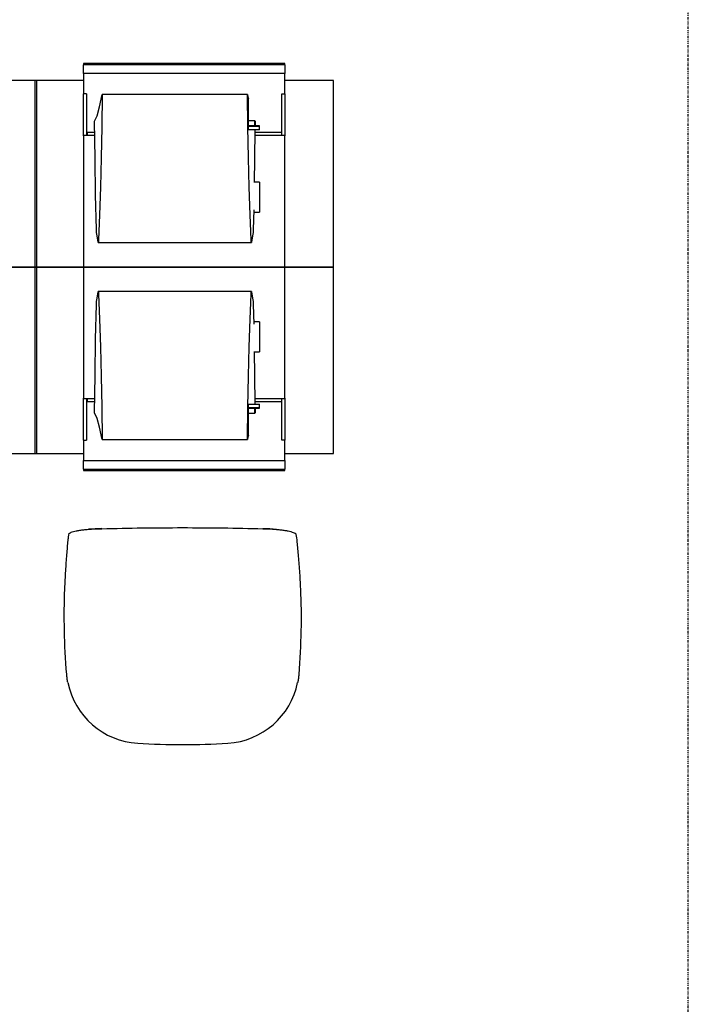
# Model space of a CAD drawing. Extents: x -9988 to 140593, y -2296 to 92521.
# Drawn here: x 46188 to 47980, y 5274 to 7913 of the extents above; entities that cross this region are included whole.
import ezdxf

# ---------------------------------------------------------------- set-up
doc = ezdxf.new("R2010")
doc.units = 0
doc.linetypes.add('X-2957-DEM-GF$0$EDG-1DOT-2', pattern=[5, 2, -1.4, 0.2, -1.4])
for name, color, linetype in [('X-2957-DEM-GF$0$A-DETL-MBND', 11, 'CONTINUOUS'), ('X-2957-DEM-GF$0$Q-SPCQ', 11, 'CONTINUOUS'), ('X-2957-DEM-GF$0$S-GRID', 133, 'X-2957-DEM-GF$0$EDG-1DOT-2'), ('X-XREF', 7, 'CONTINUOUS')]:
    doc.layers.add(name, color=color, linetype=linetype)

# ---------------------------------------------------------------- blocks, each defined once
blk = doc.blocks.new('X-2957-DEM-GF')
at = {"layer": 'X-2957-DEM-GF$0$A-DETL-MBND'}
for p, q in [((46395.3, 6548.8), (46402, 6549)), ((46402, 6549), (46408.7, 6549.1)), ((46840.1, 6549.1), (46847.5, 6549)), ((46319.8, 6532.9), (46320.4, 6536.2)), ((46928, 6535.7), (46928.6, 6532.4))]:
    blk.add_line(p, q, dxfattribs=at)
for centre, radius, start, end in [((46434.6, 5522), 1027.5, 91.4487, 93.4865), ((46831, 6021.3), 527.9, 85.0732, 89.0099), ((46516.5, 6177.1), 203.4, 191.3896, 266.5752), ((46733.7, 6177.2), 203.4, 273.4644, 348.581), ((46624.5, 7981.6), 2011.1, 266.5752, 273.4644)]:
    blk.add_arc(centre, radius, start, end, dxfattribs=at)
for points in [[(46322.3, 6537.2), (46323.3, 6537.9), (46325.9, 6539.4), (46331.8, 6541.4), (46339.6, 6543.3), (46349, 6545), (46359.9, 6546.5), (46367.9, 6547.2), (46372.2, 6547.6)], [(46372.2, 6547.6), (46375.9, 6547.8), (46383.4, 6548.3), (46391.3, 6548.7), (46395.3, 6548.8)], [(46408.7, 6549.1), (46444.4, 6550), (46516.1, 6551.4), (46624.4, 6552.1), (46732.7, 6551.4), (46804.4, 6550), (46840.1, 6549.1)], [(46847.5, 6549), (46852.5, 6548.8), (46862.4, 6548.4), (46871.8, 6547.7), (46876.3, 6547.3)], [(46876.3, 6547.3), (46880.4, 6546.9), (46888.1, 6546.1), (46898.5, 6544.7), (46907.7, 6543), (46915.3, 6541.2), (46921.3, 6539.2), (46924.1, 6537.9), (46925.2, 6537.2)], [(46317.8, 6517.3), (46318.1, 6519.7), (46318.5, 6524), (46319.2, 6529.2), (46319.6, 6531.8), (46319.8, 6532.9)], [(46928.6, 6532.4), (46928.9, 6531.2), (46929.3, 6528.6), (46930.1, 6523.6), (46930.6, 6519.6), (46930.9, 6517.3)], [(46314.1, 6158.6), (46310.9, 6198.4), (46306.8, 6276.4), (46307.6, 6350.9), (46309.2, 6387.4)], [(46940.4, 6387.4), (46942.1, 6351), (46943.1, 6276.5), (46939.2, 6198.6), (46936.1, 6158.7)], [(46317.1, 6137), (46316.4, 6140.5), (46315.3, 6147.7), (46314.5, 6155), (46314.1, 6158.6)], [(46936.1, 6158.7), (46935.8, 6155.1), (46935, 6147.8), (46933.8, 6140.6), (46933.1, 6137)]]:
    blk.add_open_spline(points, degree=3, dxfattribs=at)
for points, knots in [([(46320.4, 6536.2), (46320.5, 6536.4), (46320.8, 6536.7), (46321.3, 6536.9), (46321.7, 6537.1), (46322.1, 6537.1), (46322.3, 6537.2)], [-1, -1, -1, -1, -0.6, -0.4, -0.2, 0, 0, 0, 0]), ([(46925.2, 6537.2), (46925.5, 6537.1), (46926.1, 6537), (46926.8, 6536.8), (46927.5, 6536.4), (46927.8, 6536), (46928, 6535.7)], [-1, -1, -1, -1, -0.8, -0.6, -0.4, 0, 0, 0, 0]), ([(46309.2, 6387.4), (46309.6, 6395.9), (46310.3, 6412.5), (46312, 6444.1), (46314.2, 6473.4), (46316.3, 6499.5), (46317.3, 6511.6), (46317.8, 6517.3)], [-1, -1, -1, -1, -0.833333, -0.666667, -0.333333, -0.166667, 0, 0, 0, 0]), ([(46930.9, 6517.3), (46931.4, 6511.6), (46932.6, 6499.5), (46934.9, 6473.4), (46937.3, 6444.1), (46939.2, 6412.5), (46940, 6395.9), (46940.4, 6387.4)], [-1, -1, -1, -1, -0.833333, -0.666667, -0.333333, -0.166667, 0, 0, 0, 0])]:
    blk.add_open_spline(points, degree=3, knots=knots, dxfattribs=at)
at = {"layer": 'X-2957-DEM-GF$0$Q-SPCQ'}
for p, q in [((46898.9, 7796.1), (46358.9, 7796.1)), ((46358.9, 7796.1), (46358.9, 7792.2)), ((46358.9, 7769), (46358.9, 7792.2)), ((46898.9, 7792.2), (46358.9, 7792.2)), ((46898.9, 7792.2), (46898.9, 7796.1)), ((46898.9, 7792.2), (46898.9, 7769)), ((46898.9, 7769), (46358.9, 7769)), ((46358.9, 7769), (46358.9, 7764.4)), ((46358.9, 7764.4), (46358.9, 7714.7)), ((46898.9, 7764.4), (46898.9, 7769)), ((46898.9, 7714.7), (46898.9, 7764.4)), ((46233.7, 7750.5), (46103.7, 7750.5)), ((46358.9, 7750.5), (46228.9, 7750.5)), ((46228.9, 7750.5), (46228.9, 7250.5)), ((46233.7, 7250.5), (46233.7, 7750.5)), ((47028.9, 7750.5), (46898.9, 7750.5)), ((47028.9, 7250.5), (47028.9, 7750.5)), ((46358.9, 7602), (46358.9, 7714.6)), ((46366.9, 7714.6), (46358.9, 7714.6)), ((46366.9, 7714.6), (46366.9, 7602)), ((46402.3, 7680.1), (46408.9, 7712.8)), ((46408.9, 7712.8), (46407.9, 7626.5)), ((46798.9, 7712.8), (46408.9, 7712.8)), ((46799.8, 7626.5), (46798.9, 7712.8)), ((46798.9, 7712.8), (46799.9, 7706.9)), ((46799.9, 7706.9), (46801, 7701.2)), ((46890.9, 7602), (46890.9, 7714.6)), ((46890.9, 7714.6), (46898.9, 7714.6)), ((46898.9, 7714.6), (46898.9, 7602)), ((46801, 7618.3), (46801, 7701.2)), ((46388.9, 7641.2), (46395.6, 7656.1)), ((46395.6, 7656.1), (46402.3, 7680.1)), ((46390, 7540.8), (46388.9, 7641.2)), ((46801, 7643), (46817.7, 7643)), ((46830.7, 7628.8), (46801, 7628.8)), ((46801, 7628.3), (46830.7, 7628.3)), ((46817.7, 7643), (46818.3, 7642.1)), ((46817.7, 7643), (46817.7, 7628.3)), ((46818.3, 7642.1), (46818.9, 7641.2)), ((46818.9, 7641.2), (46818.8, 7628.7)), ((46830.7, 7628.3), (46830.7, 7628.8)), ((46830.7, 7618.3), (46830.7, 7628.3)), ((46389.3, 7602.6), (46358.9, 7602.6)), ((46358.9, 7602.6), (46358.9, 7597.3)), ((46368.9, 7611.3), (46368.9, 7602)), ((46389.2, 7611.3), (46368.9, 7611.3)), ((46407.9, 7626.5), (46406.5, 7543.3)), ((46801.3, 7543.3), (46799.8, 7626.5)), ((46830.7, 7618.3), (46800, 7618.3)), ((46818.7, 7618.1), (46817.8, 7540.8)), ((46898.9, 7602.6), (46818.4, 7602.6)), ((46890.9, 7611.3), (46818.5, 7611.3)), ((46898.9, 7597.3), (46898.9, 7602.6)), ((46358.9, 7597.3), (46358.9, 7591.7)), ((46358.9, 7591.7), (46358.9, 7541.2)), ((46898.9, 7591.7), (46898.9, 7597.3)), ((46898.9, 7541.2), (46898.9, 7591.7)), ((46358.9, 7541.2), (46358.9, 7250.5)), ((46391.6, 7443.7), (46390, 7540.8)), ((46406.5, 7543.3), (46404.6, 7464.3)), ((46803.2, 7464.3), (46801.3, 7543.3)), ((46817.8, 7540.8), (46816.8, 7477.2)), ((46898.9, 7250.5), (46898.9, 7541.2)), ((46831.2, 7477.6), (46815.2, 7477.6)), ((46831.2, 7477.6), (46831.2, 7397.6)), ((46393.8, 7351.2), (46391.6, 7443.7)), ((46404.6, 7464.3), (46402.3, 7390.6)), ((46805.5, 7390.6), (46803.2, 7464.3)), ((46402.3, 7390.6), (46399.5, 7323.4)), ((46808.2, 7323.4), (46805.5, 7390.6)), ((46815.3, 7403.5), (46814, 7351.2)), ((46815.2, 7397.6), (46831.2, 7397.6)), ((46393.9, 7347.2), (46393.8, 7351.2)), ((46394.1, 7343.7), (46393.9, 7347.2)), ((46394.3, 7341.1), (46394.1, 7343.7)), ((46394.5, 7339.3), (46394.3, 7341.1)), ((46398.4, 7316.7), (46394.5, 7339.3)), ((46813.3, 7339.3), (46809.4, 7316.7)), ((46813.5, 7341.1), (46813.3, 7339.3)), ((46813.7, 7343.7), (46813.5, 7341.1)), ((46813.9, 7347.2), (46813.7, 7343.7)), ((46814, 7351.2), (46813.9, 7347.2)), ((46398.6, 7315.8), (46398.4, 7316.7)), ((46398.9, 7316.1), (46398.6, 7315.8)), ((46398.7, 7315.8), (46809, 7315.8)), ((46399.1, 7317.5), (46398.9, 7316.1)), ((46399.3, 7320), (46399.1, 7317.5)), ((46399.5, 7323.4), (46399.3, 7320)), ((46808.4, 7320), (46808.2, 7323.4)), ((46808.6, 7317.5), (46808.4, 7320)), ((46808.9, 7316.1), (46808.6, 7317.5)), ((46809.1, 7315.8), (46808.9, 7316.1)), ((46809.4, 7316.7), (46809.1, 7315.8)), ((46233.7, 7250.5), (46103.7, 7250.5)), ((46103.7, 7250.5), (46233.7, 7250.5)), ((46228.9, 7250.5), (46228.9, 6750.5)), ((46358.9, 7250.5), (46228.9, 7250.5)), ((46228.9, 7250.5), (46358.9, 7250.5)), ((46233.7, 6750.5), (46233.7, 7250.5)), ((46358.9, 7250.5), (46358.9, 6959.8)), ((46358.9, 7250.5), (46898.9, 7250.5)), ((46898.9, 7250.5), (46358.9, 7250.5)), ((47028.9, 7250.5), (46898.9, 7250.5)), ((46898.9, 6959.8), (46898.9, 7250.5)), ((46898.9, 7250.5), (47028.9, 7250.5)), ((47028.9, 6750.5), (47028.9, 7250.5)), ((46394.5, 7161.7), (46398.4, 7184.3)), ((46398.4, 7184.3), (46398.6, 7185.2)), ((46398.6, 7185.2), (46398.9, 7184.9)), ((46809, 7185.2), (46398.7, 7185.2)), ((46398.9, 7184.9), (46399.1, 7183.5)), ((46399.1, 7183.5), (46399.3, 7181)), ((46399.3, 7181), (46399.5, 7177.6)), ((46808.2, 7177.6), (46808.4, 7181)), ((46808.4, 7181), (46808.6, 7183.5)), ((46808.6, 7183.5), (46808.9, 7184.9)), ((46808.9, 7184.9), (46809.1, 7185.2)), ((46809.1, 7185.2), (46809.4, 7184.3)), ((46809.4, 7184.3), (46813.3, 7161.7)), ((46393.8, 7149.8), (46393.9, 7153.8)), ((46393.9, 7153.8), (46394.1, 7157.2)), ((46394.1, 7157.2), (46394.3, 7159.9)), ((46394.3, 7159.9), (46394.5, 7161.7)), ((46399.5, 7177.6), (46402.3, 7110.4)), ((46805.5, 7110.4), (46808.2, 7177.6)), ((46813.3, 7161.7), (46813.5, 7159.9)), ((46813.5, 7159.9), (46813.7, 7157.2)), ((46813.7, 7157.2), (46813.9, 7153.8)), ((46813.9, 7153.8), (46814, 7149.8)), ((46391.6, 7057.2), (46393.8, 7149.8)), ((46814, 7149.8), (46815.3, 7097.5)), ((46402.3, 7110.4), (46404.6, 7036.7)), ((46803.2, 7036.7), (46805.5, 7110.4)), ((46831.2, 7103.4), (46815.2, 7103.4)), ((46831.2, 7103.4), (46831.2, 7023.4)), ((46390, 6960.2), (46391.6, 7057.2)), ((46404.6, 7036.7), (46406.5, 6957.7)), ((46801.3, 6957.7), (46803.2, 7036.7)), ((46815.2, 7023.4), (46831.2, 7023.4)), ((46816.8, 7023.8), (46817.8, 6960.2)), ((46358.9, 6959.8), (46358.9, 6909.3)), ((46388.9, 6859.8), (46390, 6960.2)), ((46406.5, 6957.7), (46407.9, 6874.4)), ((46799.8, 6874.4), (46801.3, 6957.7)), ((46817.8, 6960.2), (46818.7, 6882.9)), ((46898.9, 6909.3), (46898.9, 6959.8)), ((46358.9, 6909.3), (46358.9, 6903.7)), ((46358.9, 6903.7), (46358.9, 6898.4)), ((46358.9, 6786.4), (46358.9, 6899)), ((46358.9, 6898.4), (46389.3, 6898.4)), ((46366.9, 6899), (46366.9, 6786.4)), ((46368.9, 6899), (46368.9, 6889.7)), ((46368.9, 6889.7), (46389.2, 6889.7)), ((46818.4, 6898.4), (46898.9, 6898.4)), ((46818.5, 6889.7), (46890.9, 6889.7)), ((46890.9, 6786.4), (46890.9, 6899)), ((46898.9, 6903.7), (46898.9, 6909.3)), ((46898.9, 6898.4), (46898.9, 6903.7)), ((46898.9, 6899), (46898.9, 6786.4)), ((46407.9, 6874.4), (46408.9, 6788.1)), ((46798.9, 6788.1), (46799.8, 6874.4)), ((46800, 6882.7), (46830.7, 6882.7)), ((46801, 6799.8), (46801, 6882.7)), ((46830.7, 6872.7), (46801, 6872.7)), ((46801, 6872.2), (46830.7, 6872.2)), ((46817.7, 6872.7), (46817.7, 6858)), ((46818.8, 6872.3), (46818.9, 6859.8)), ((46830.7, 6872.7), (46830.7, 6882.7)), ((46830.7, 6872.2), (46830.7, 6872.7)), ((46395.6, 6844.9), (46388.9, 6859.8)), ((46402.3, 6820.9), (46395.6, 6844.9)), ((46817.7, 6858), (46801, 6858)), ((46818.3, 6858.9), (46817.7, 6858)), ((46818.9, 6859.8), (46818.3, 6858.9)), ((46408.9, 6788.1), (46402.3, 6820.9)), ((46358.9, 6786.4), (46366.9, 6786.4)), ((46358.9, 6786.3), (46358.9, 6736.6)), ((46408.9, 6788.1), (46798.9, 6788.1)), ((46799.9, 6794.1), (46798.9, 6788.1)), ((46801, 6799.8), (46799.9, 6794.1)), ((46898.9, 6786.4), (46890.9, 6786.4)), ((46898.9, 6736.6), (46898.9, 6786.3)), ((46103.7, 6750.5), (46233.7, 6750.5)), ((46228.9, 6750.5), (46358.9, 6750.5)), ((46358.9, 6736.6), (46358.9, 6732)), ((46358.9, 6732), (46898.9, 6732)), ((46358.9, 6708.8), (46358.9, 6732)), ((46898.9, 6750.5), (47028.9, 6750.5)), ((46898.9, 6732), (46898.9, 6736.6)), ((46898.9, 6732), (46898.9, 6708.8)), ((46358.9, 6708.8), (46358.9, 6704.9)), ((46358.9, 6708.8), (46898.9, 6708.8)), ((46358.9, 6704.9), (46898.9, 6704.9)), ((46898.9, 6704.9), (46898.9, 6708.8))]:
    blk.add_line(p, q, dxfattribs=at)
at = {"layer": 'X-2957-DEM-GF$0$S-GRID'}
blk.add_line((47980, -996.4), (47980, 36581.6), dxfattribs=at)

msp = doc.modelspace()

# ---------------------------------------------------------------- block references
at = {"layer": 'X-XREF'}
msp.add_blockref('X-2957-DEM-GF', (0, 0), dxfattribs=at)

doc.saveas('drawing.dxf')
